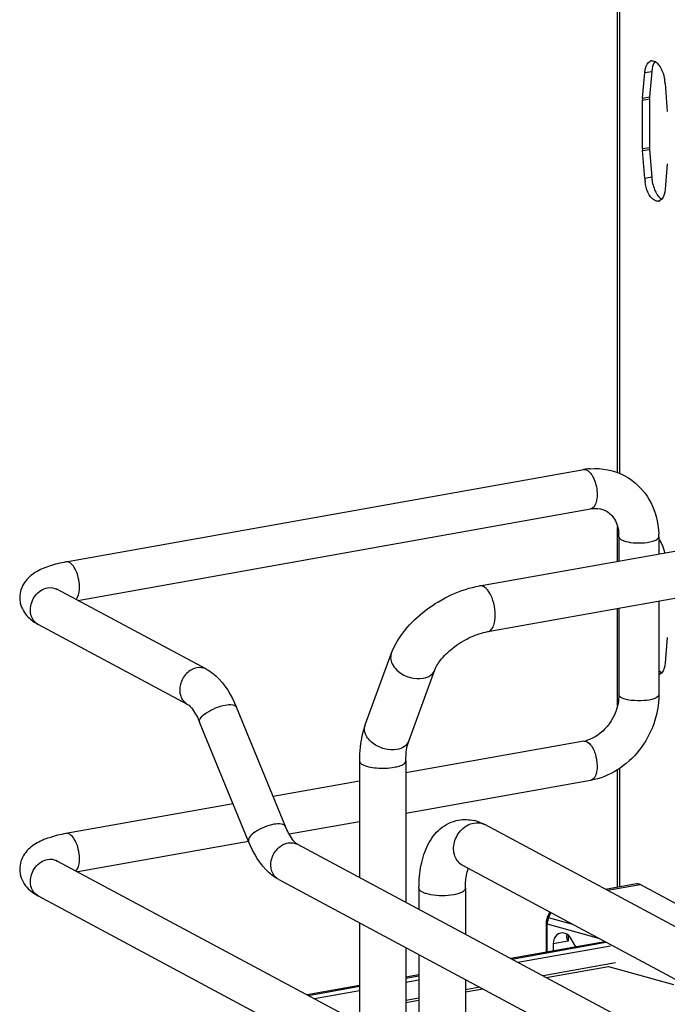
# Model space of a CAD drawing. Units: inches. Extents: x 0 to 17, y 0 to 11.
# Drawn here: x 3.5 to 3.9, y 6.2 to 6.8 of the extents above; entities that cross this region are included whole.
import ezdxf

# ---------------------------------------------------------------- set-up
doc = ezdxf.new("R2010")
doc.units = ezdxf.units.IN
doc.header["$LTSCALE"] = 0.935
doc.header["$MEASUREMENT"] = 0
doc.layers.get('0').update_dxf_attribs({"linetype": 'CONTINUOUS'})

msp = doc.modelspace()

# ---------------------------------------------------------------- linework, layer by layer
at = {"color": 7, "linetype": 'Continuous'}
for p, q in [((3.9038, 6.55273), (3.9038, 7.29932)), ((3.90485, 7.29876), (3.90485, 6.55233)), ((3.91858, 6.77474), (3.91988, 6.78987)), ((3.91988, 6.78987), (3.92398, 6.7906)), ((3.92398, 6.7906), (3.92267, 6.77547)), ((3.92422, 6.79233), (3.92398, 6.7906)), ((3.93194, 6.78342), (3.93325, 6.76689)), ((3.91853, 6.77361), (3.92262, 6.77434)), ((3.91853, 6.74482), (3.91853, 6.77361)), ((3.91858, 6.77474), (3.92267, 6.77547)), ((3.92262, 6.77434), (3.92262, 6.74555)), ((3.91853, 6.74482), (3.92262, 6.74555)), ((3.91858, 6.74363), (3.92267, 6.74436)), ((3.91988, 6.72711), (3.91858, 6.74363)), ((3.92267, 6.74436), (3.92398, 6.72784)), ((3.93325, 6.73578), (3.93194, 6.72066)), ((3.92398, 6.72784), (3.91988, 6.72711)), ((3.92995, 6.71481), (3.92867, 6.71385)), ((3.57661, 6.49976), (3.88364, 6.55454)), ((3.82191, 6.4856), (4.19355, 6.55191)), ((3.58358, 6.47701), (3.88778, 6.53128)), ((3.82675, 6.45847), (4.19839, 6.52477)), ((3.9038, 6.50021), (3.9038, 6.52069)), ((3.90458, 6.51468), (3.90458, 6.50035)), ((3.92792, 6.51389), (3.92821, 6.51468)), ((3.92821, 6.51468), (3.92821, 6.50457)), ((3.92867, 6.5129), (3.93022, 6.50994)), ((3.65987, 6.43618), (3.57128, 6.48359)), ((3.92821, 6.47657), (3.92821, 6.42108)), ((3.9038, 6.41467), (3.9038, 6.47222)), ((3.90458, 6.47236), (3.90458, 6.42108)), ((3.64872, 6.41535), (3.56014, 6.46276)), ((3.93325, 6.45496), (3.93194, 6.43983)), ((3.75401, 6.40314), (3.76956, 6.44537)), ((3.77987, 6.39361), (3.79542, 6.43585)), ((3.9282, 6.43546), (3.92993, 6.43402)), ((3.92995, 6.43399), (3.92867, 6.43303)), ((3.90458, 6.42108), (3.90426, 6.417)), ((3.70674, 6.34302), (3.67775, 6.41367)), ((3.68488, 6.33405), (3.65589, 6.4047)), ((3.88364, 6.39353), (3.77816, 6.37471)), ((3.88571, 6.39314), (3.88722, 6.39195)), ((3.7506, 6.38178), (3.7506, 6.31273)), ((3.77816, 6.38178), (3.77816, 6.29798)), ((3.9038, 6.30694), (3.9038, 6.37664)), ((3.90485, 6.37729), (3.90485, 6.30713)), ((3.7506, 6.3698), (3.69949, 6.36068)), ((3.88778, 6.37028), (3.77816, 6.35072)), ((3.6757, 6.35643), (3.57661, 6.33875)), ((3.7506, 6.3458), (3.70897, 6.33837)), ((4.35448, 6.06063), (3.82495, 6.34405)), ((3.68488, 6.33408), (3.58358, 6.316)), ((3.71391, 6.33237), (4.42104, 5.95389)), ((3.57128, 6.32258), (4.56538, 5.79051)), ((4.34148, 6.03634), (3.81195, 6.31976)), ((3.70276, 6.31154), (4.41161, 5.93215)), ((3.78597, 6.30634), (3.78597, 6.2938)), ((3.81353, 6.30634), (3.81353, 6.27905)), ((3.91502, 6.30894), (3.89667, 6.30567)), ((3.89774, 6.3051), (3.9171, 6.30855)), ((3.95056, 6.29064), (3.9171, 6.30855)), ((3.56014, 6.30176), (4.55423, 5.76968)), ((3.86222, 6.28921), (3.86357, 6.29212)), ((3.86283, 6.28886), (3.86222, 6.28921)), ((3.86283, 6.28886), (3.8642, 6.29179)), ((3.87716, 6.28485), (3.86283, 6.28886)), ((3.7506, 6.28594), (3.7506, 6.23201)), ((3.8614, 6.28563), (3.8614, 6.26845)), ((3.86205, 6.26857), (3.86205, 6.28518)), ((3.86205, 6.28518), (3.89243, 6.27668)), ((3.87365, 6.27916), (3.87337, 6.278)), ((3.87397, 6.27559), (3.87435, 6.275)), ((3.87435, 6.2787), (3.87435, 6.275)), ((3.87895, 6.27158), (3.87627, 6.27643)), ((3.77816, 6.27119), (3.77816, 6.23201)), ((3.8962, 6.27466), (3.84035, 6.26469)), ((3.84104, 6.26432), (3.89683, 6.27434)), ((3.84459, 6.26242), (3.89958, 6.27223)), ((3.87435, 6.275), (3.86557, 6.27344)), ((3.86557, 6.27344), (3.86557, 6.26921)), ((3.78597, 6.26701), (3.78597, 6.20767)), ((3.90259, 6.26206), (3.85961, 6.25439)), ((3.86139, 6.25343), (3.89838, 6.26003)), ((3.89838, 6.26003), (3.93689, 6.24926)), ((3.78597, 6.25499), (3.77816, 6.2536)), ((3.77816, 6.25309), (3.78597, 6.25448)), ((3.77816, 6.25057), (3.78597, 6.25196)), ((3.81353, 6.25226), (3.81353, 6.19292)), ((3.7506, 6.24868), (3.71967, 6.24316)), ((3.72038, 6.24278), (3.7506, 6.24818)), ((3.82206, 6.24769), (3.81353, 6.24617)), ((3.81353, 6.24489), (3.82385, 6.24673)), ((3.72391, 6.24089), (3.7506, 6.24565)), ((3.78597, 6.24125), (3.77816, 6.23986)), ((3.77816, 6.23858), (3.78597, 6.23998))]:
    msp.add_line(p, q, dxfattribs=at)
msp.add_lwpolyline([(3.86222, 6.28921), (3.86218, 6.28914), (3.86198, 6.28867), (3.86181, 6.28819), (3.86167, 6.2877), (3.86156, 6.28721), (3.86148, 6.28671), (3.86142, 6.28622), (3.8614, 6.28573), (3.8614, 6.28563)], dxfattribs=at)
for centre, radius, start, end in [((3.92426, 6.7941), 0.0028, 100.02188, 113.12993), ((3.90701, 6.78143), 0.02501, 4.56189, 9.15691), ((3.93177, 6.77362), 0.01324, 175.13975, 180.05908), ((3.93586, 6.77435), 0.01324, 175.13975, 180.05908), ((3.93363, 6.74483), 0.0151, 180.04421, 184.55097), ((3.93772, 6.74556), 0.0151, 180.04421, 184.55097), ((3.94481, 6.7291), 0.02501, 184.56189, 189.15691), ((3.92757, 6.71642), 0.0028, 280.02188, 293.12993), ((3.89072, 6.51484), 0.04033, 94.64974, 100.12445), ((3.8841, 6.55192), 0.00265, 95.67466, 100.09964), ((3.8803, 6.51469), 0.02428, 359.98222, 4.71817), ((3.88003, 6.51469), 0.04817, 359.99902, 1.82808), ((3.91849, 6.50611), 0.01223, 33.71927, 37.36971), ((3.5639, 6.46979), 0.00797, 238.33022, 241.83861), ((3.92757, 6.4356), 0.0028, 280.02188, 293.12993), ((3.88042, 6.41148), 0.01823, 280.16861, 285.76682), ((3.81319, 6.32297), 0.02411, 73.10253, 76.5337), ((3.82054, 6.33579), 0.00937, 61.85476, 66.05054), ((3.56751, 6.31553), 0.008, 61.8389, 65.15751)]:
    msp.add_arc(centre, radius, start, end, dxfattribs=at)
for centre, major_axis, start_param, end_param in [((3.87251, 6.27112), (-0.00342, 0.00835), 5.757349, 7.296731), ((3.87267, 6.27395), (-0.00226, 0.00552), 4.867789, 5.784643)]:
    msp.add_ellipse(centre, major_axis=major_axis, ratio=0.72514, start_param=start_param, end_param=end_param, dxfattribs=at)
for points, knots in [([(3.91988, 6.78987), (3.91995, 6.79068), (3.92032, 6.79315), (3.92155, 6.79599), (3.92316, 6.79667)], [0, 0, 0, 0, 0.318548, 1, 1, 1, 1]), ([(3.92377, 6.79686), (3.92413, 6.79692), (3.92491, 6.7969), (3.92564, 6.79661), (3.92599, 6.79641)], [0, 0, 0, 0, 0.475143, 1, 1, 1, 1]), ([(3.92599, 6.79641), (3.92641, 6.79617), (3.9283, 6.7947), (3.9295, 6.79251), (3.93022, 6.79076)], [0, 0, 0, 0, 0.20409, 1, 1, 1, 1]), ([(3.92806, 6.71367), (3.92725, 6.71353), (3.9222, 6.71527), (3.92077, 6.7211), (3.92012, 6.72512)], [0, 0, 0, 0, 0.168196, 1, 1, 1, 1]), ([(3.9257, 6.72049), (3.92597, 6.71984), (3.92697, 6.71772), (3.92847, 6.71566), (3.92993, 6.71485)], [0, 0, 0, 0, 0.296378, 1, 1, 1, 1]), ([(3.88571, 6.55414), (3.88598, 6.554), (3.88715, 6.55321), (3.88803, 6.55207), (3.88862, 6.55113)], [0, 0, 0, 0, 0.214667, 1, 1, 1, 1]), ([(3.88862, 6.55113), (3.8891, 6.55036), (3.89085, 6.5468), (3.89162, 6.54278), (3.89162, 6.53975)], [0, 0, 0, 0, 0.231261, 1, 1, 1, 1]), ([(3.90802, 6.55085), (3.914, 6.54764), (3.92443, 6.5373), (3.92796, 6.52327), (3.92818, 6.51622)], [0, 0, 0, 0, 0.490648, 1, 1, 1, 1]), ([(3.89162, 6.53975), (3.89162, 6.53868), (3.89145, 6.53567), (3.88987, 6.53165), (3.88778, 6.53128)], [0, 0, 0, 0, 0.33632, 1, 1, 1, 1]), ([(3.88778, 6.53128), (3.88862, 6.53143), (3.89168, 6.53175), (3.89488, 6.5311), (3.89684, 6.53005)], [0, 0, 0, 0, 0.275852, 1, 1, 1, 1]), ([(3.89684, 6.53005), (3.89892, 6.52894), (3.90285, 6.52496), (3.90426, 6.51962), (3.9045, 6.51669)], [0, 0, 0, 0, 0.444321, 1, 1, 1, 1]), ([(3.90458, 6.51468), (3.90458, 6.51452), (3.90478, 6.51369), (3.90558, 6.51318), (3.90617, 6.51286)], [0, 0, 0, 0, 0.195577, 1, 1, 1, 1]), ([(3.90617, 6.51286), (3.90773, 6.51202), (3.91181, 6.51115), (3.91805, 6.51087), (3.92359, 6.51163), (3.92716, 6.51283), (3.92792, 6.51389)], [0, 0, 0, 0, 0.236529, 0.543432, 0.825281, 1, 1, 1, 1]), ([(3.57661, 6.49976), (3.57327, 6.49916), (3.56703, 6.4977), (3.55838, 6.49406), (3.55126, 6.48804), (3.54915, 6.48182), (3.54915, 6.47865)], [0, 0, 0, 0, 0.271646, 0.511719, 0.746396, 1, 1, 1, 1]), ([(3.58459, 6.48497), (3.58459, 6.48684), (3.58407, 6.49058), (3.58234, 6.4959), (3.57886, 6.50016), (3.57661, 6.49976)], [0, 0, 0, 0, 0.314702, 0.615087, 1, 1, 1, 1]), ([(3.76956, 6.44537), (3.7714, 6.45036), (3.7773, 6.46003), (3.78982, 6.47184), (3.80496, 6.48089), (3.81624, 6.48459), (3.82191, 6.4856)], [0, 0, 0, 0, 0.23292, 0.486136, 0.747963, 1, 1, 1, 1]), ([(3.82781, 6.48148), (3.82705, 6.48273), (3.82555, 6.4848), (3.82293, 6.48578), (3.82191, 6.4856)], [0, 0, 0, 0, 0.584533, 1, 1, 1, 1]), ([(3.55548, 6.47135), (3.55548, 6.47435), (3.55758, 6.48029), (3.5629, 6.48391), (3.56571, 6.48441)], [0, 0, 0, 0, 0.512117, 1, 1, 1, 1]), ([(3.57139, 6.48318), (3.5712, 6.48345), (3.57028, 6.48427), (3.57109, 6.48369), (3.57128, 6.48359)], [0, 0, 0, 0, 0.605065, 1, 1, 1, 1]), ([(3.58253, 6.47756), (3.58288, 6.47794), (3.58428, 6.48017), (3.58459, 6.48289), (3.58459, 6.48497)], [0, 0, 0, 0, 0.199944, 1, 1, 1, 1]), ([(3.83122, 6.46835), (3.83122, 6.4707), (3.8306, 6.47527), (3.82895, 6.4796), (3.82781, 6.48148)], [0, 0, 0, 0, 0.516414, 1, 1, 1, 1]), ([(3.54915, 6.47865), (3.54915, 6.47752), (3.54963, 6.47321), (3.55201, 6.46924), (3.55426, 6.46699)], [0, 0, 0, 0, 0.261809, 1, 1, 1, 1]), ([(3.55971, 6.463), (3.55773, 6.46423), (3.55578, 6.46731), (3.55548, 6.47049), (3.55548, 6.47135)], [0, 0, 0, 0, 0.729561, 1, 1, 1, 1]), ([(3.82675, 6.45847), (3.82742, 6.45859), (3.82883, 6.45942), (3.8302, 6.46169), (3.83105, 6.46477), (3.83122, 6.4671), (3.83122, 6.46835)], [0, 0, 0, 0, 0.177721, 0.398262, 0.675009, 1, 1, 1, 1]), ([(3.79542, 6.43585), (3.79629, 6.43821), (3.79976, 6.44331), (3.80706, 6.44999), (3.81641, 6.45551), (3.82336, 6.45786), (3.82675, 6.45847)], [0, 0, 0, 0, 0.189281, 0.454237, 0.740808, 1, 1, 1, 1]), ([(3.76956, 6.44537), (3.76917, 6.44432), (3.76897, 6.44183), (3.76991, 6.43956), (3.77056, 6.43848)], [0, 0, 0, 0, 0.472075, 1, 1, 1, 1]), ([(3.65429, 6.43699), (3.65201, 6.43659), (3.64755, 6.43399), (3.64392, 6.42752), (3.64383, 6.4202), (3.64688, 6.41634), (3.64872, 6.41535)], [0, 0, 0, 0, 0.251224, 0.519747, 0.77372, 1, 1, 1, 1]), ([(3.65987, 6.43618), (3.66187, 6.43511), (3.6698, 6.42936), (3.67493, 6.42055), (3.67775, 6.41367)], [0, 0, 0, 0, 0.233706, 1, 1, 1, 1]), ([(3.77056, 6.43848), (3.77139, 6.43711), (3.77596, 6.43214), (3.78343, 6.42992), (3.78844, 6.43081)], [0, 0, 0, 0, 0.239275, 1, 1, 1, 1]), ([(3.78844, 6.43081), (3.79001, 6.43109), (3.79292, 6.43211), (3.79495, 6.43456), (3.79542, 6.43585)], [0, 0, 0, 0, 0.537049, 1, 1, 1, 1]), ([(3.92821, 6.42108), (3.92821, 6.40944), (3.92, 6.38605), (3.89891, 6.37226), (3.88778, 6.37028)], [0, 0, 0, 0, 0.507302, 1, 1, 1, 1]), ([(3.90617, 6.41925), (3.90593, 6.41938), (3.90524, 6.41979), (3.90458, 6.42052), (3.90458, 6.42108)], [0, 0, 0, 0, 0.325892, 1, 1, 1, 1]), ([(3.92821, 6.42108), (3.92821, 6.41998), (3.92447, 6.41806), (3.91923, 6.41739), (3.91241, 6.41743), (3.90791, 6.41832), (3.90617, 6.41925)], [0, 0, 0, 0, 0.142039, 0.419381, 0.745391, 1, 1, 1, 1]), ([(3.64872, 6.41535), (3.64995, 6.41469), (3.65277, 6.41119), (3.65478, 6.40741), (3.65589, 6.4047)], [0, 0, 0, 0, 0.322137, 1, 1, 1, 1]), ([(3.671, 6.41489), (3.67248, 6.41516), (3.67476, 6.41551), (3.67741, 6.41448), (3.67775, 6.41367)], [0, 0, 0, 0, 0.632045, 1, 1, 1, 1]), ([(3.90426, 6.417), (3.90344, 6.41164), (3.89896, 6.40178), (3.89009, 6.39526), (3.88537, 6.39393)], [0, 0, 0, 0, 0.525021, 1, 1, 1, 1]), ([(3.65589, 6.4047), (3.65555, 6.40553), (3.6568, 6.40818), (3.6618, 6.41189), (3.6671, 6.4142), (3.671, 6.41489)], [0, 0, 0, 0, 0.139999, 0.381671, 1, 1, 1, 1]), ([(3.75401, 6.40314), (3.75342, 6.40153), (3.75131, 6.3946), (3.7506, 6.3873), (3.7506, 6.38178)], [0, 0, 0, 0, 0.236746, 1, 1, 1, 1]), ([(3.77288, 6.38858), (3.77046, 6.38814), (3.76527, 6.38855), (3.75951, 6.3913), (3.75596, 6.39466), (3.75419, 6.39745), (3.75343, 6.40037), (3.7537, 6.40229), (3.75401, 6.40314)], [0, 0, 0, 0, 0.268041, 0.547472, 0.677765, 0.796018, 0.902007, 1, 1, 1, 1]), ([(3.77987, 6.39361), (3.77939, 6.39232), (3.77737, 6.38987), (3.77446, 6.38886), (3.77288, 6.38858)], [0, 0, 0, 0, 0.462922, 1, 1, 1, 1]), ([(3.77816, 6.38178), (3.77816, 6.38406), (3.77841, 6.38806), (3.77927, 6.392), (3.77987, 6.39361)], [0, 0, 0, 0, 0.568637, 1, 1, 1, 1]), ([(3.88722, 6.39195), (3.88873, 6.39039), (3.89083, 6.38597), (3.89162, 6.38128), (3.89162, 6.37874)], [0, 0, 0, 0, 0.461522, 1, 1, 1, 1]), ([(3.7506, 6.38178), (3.7506, 6.38159), (3.75083, 6.38062), (3.75176, 6.38002), (3.75244, 6.37965)], [0, 0, 0, 0, 0.195501, 1, 1, 1, 1]), ([(3.77127, 6.37809), (3.77223, 6.37827), (3.77399, 6.37868), (3.7764, 6.37955), (3.77816, 6.38084), (3.77816, 6.38178)], [0, 0, 0, 0, 0.36159, 0.652581, 1, 1, 1, 1]), ([(3.75244, 6.37965), (3.75355, 6.37906), (3.75634, 6.37821), (3.76264, 6.37732), (3.76783, 6.37748), (3.77127, 6.37809)], [0, 0, 0, 0, 0.196775, 0.452077, 1, 1, 1, 1]), ([(3.89162, 6.37874), (3.89162, 6.37767), (3.89145, 6.37467), (3.88987, 6.37065), (3.88778, 6.37028)], [0, 0, 0, 0, 0.33632, 1, 1, 1, 1]), ([(3.78597, 6.30634), (3.78597, 6.31095), (3.7867, 6.31981), (3.79057, 6.33217), (3.79793, 6.34229), (3.80551, 6.34601), (3.80944, 6.34672)], [0, 0, 0, 0, 0.274323, 0.524937, 0.762115, 1, 1, 1, 1]), ([(3.69998, 6.34424), (3.69609, 6.34354), (3.69079, 6.34124), (3.68578, 6.33753), (3.68454, 6.33488), (3.68488, 6.33405)], [0, 0, 0, 0, 0.618339, 0.860041, 1, 1, 1, 1]), ([(3.70674, 6.34302), (3.7064, 6.34383), (3.70375, 6.34485), (3.70147, 6.3445), (3.69998, 6.34424)], [0, 0, 0, 0, 0.367811, 1, 1, 1, 1]), ([(3.71391, 6.33237), (3.71268, 6.33303), (3.70986, 6.33653), (3.70785, 6.34031), (3.70674, 6.34302)], [0, 0, 0, 0, 0.322137, 1, 1, 1, 1]), ([(3.81195, 6.31976), (3.8098, 6.32091), (3.80625, 6.32542), (3.80635, 6.33395), (3.81059, 6.34151), (3.81578, 6.34453), (3.81845, 6.34501)], [0, 0, 0, 0, 0.226332, 0.480346, 0.748773, 1, 1, 1, 1]), ([(3.57661, 6.33875), (3.57327, 6.33816), (3.56703, 6.33669), (3.55838, 6.33306), (3.55126, 6.32703), (3.54915, 6.32081), (3.54915, 6.31765)], [0, 0, 0, 0, 0.271646, 0.511719, 0.746396, 1, 1, 1, 1]), ([(3.58459, 6.32397), (3.58459, 6.32584), (3.58407, 6.32957), (3.58234, 6.33489), (3.57886, 6.33915), (3.57661, 6.33875)], [0, 0, 0, 0, 0.314702, 0.615087, 1, 1, 1, 1]), ([(3.70276, 6.31154), (3.70076, 6.31261), (3.69283, 6.31836), (3.6877, 6.32717), (3.68488, 6.33405)], [0, 0, 0, 0, 0.233706, 1, 1, 1, 1]), ([(3.70276, 6.31154), (3.70092, 6.31253), (3.69788, 6.3164), (3.69797, 6.32371), (3.7016, 6.33019), (3.70605, 6.33278), (3.70834, 6.33319)], [0, 0, 0, 0, 0.226343, 0.480319, 0.748745, 1, 1, 1, 1]), ([(3.55548, 6.31034), (3.55548, 6.31334), (3.55758, 6.31929), (3.5629, 6.3229), (3.56571, 6.3234)], [0, 0, 0, 0, 0.512117, 1, 1, 1, 1]), ([(3.57139, 6.32217), (3.5712, 6.32244), (3.57028, 6.32326), (3.57109, 6.32269), (3.57128, 6.32258)], [0, 0, 0, 0, 0.605065, 1, 1, 1, 1]), ([(3.58253, 6.31655), (3.58288, 6.31694), (3.58428, 6.31916), (3.58459, 6.32189), (3.58459, 6.32397)], [0, 0, 0, 0, 0.199944, 1, 1, 1, 1]), ([(3.54915, 6.31765), (3.54915, 6.31417), (3.55172, 6.30734), (3.5573, 6.30327), (3.56014, 6.30176)], [0, 0, 0, 0, 0.519181, 1, 1, 1, 1]), ([(3.81353, 6.30634), (3.81353, 6.30751), (3.81367, 6.31145), (3.81425, 6.31542), (3.81519, 6.31804)], [0, 0, 0, 0, 0.295907, 1, 1, 1, 1]), ([(3.56014, 6.30176), (3.55871, 6.30252), (3.55621, 6.30512), (3.55548, 6.30858), (3.55548, 6.31034)], [0, 0, 0, 0, 0.478734, 1, 1, 1, 1]), ([(3.78597, 6.30634), (3.78597, 6.3054), (3.78772, 6.30411), (3.79014, 6.30324), (3.79643, 6.30179), (3.80212, 6.30185), (3.80664, 6.30266)], [0, 0, 0, 0, 0.128718, 0.236556, 0.370484, 1, 1, 1, 1]), ([(3.80664, 6.30266), (3.80837, 6.30296), (3.81084, 6.30343), (3.81353, 6.3054), (3.81353, 6.30634)], [0, 0, 0, 0, 0.651987, 1, 1, 1, 1]), ([(3.9171, 6.30855), (3.91693, 6.30864), (3.91628, 6.30894), (3.91553, 6.30903), (3.91502, 6.30894)], [0, 0, 0, 0, 0.271795, 1, 1, 1, 1]), ([(3.86283, 6.28886), (3.86271, 6.28857), (3.86226, 6.28739), (3.86205, 6.28612), (3.86205, 6.28518)], [0, 0, 0, 0, 0.255426, 1, 1, 1, 1]), ([(3.8614, 6.28563), (3.8614, 6.28552), (3.86164, 6.2853), (3.86189, 6.28522), (3.86205, 6.28518)], [0, 0, 0, 0, 0.392747, 1, 1, 1, 1]), ([(3.87337, 6.278), (3.87337, 6.27781), (3.87344, 6.27698), (3.87371, 6.27618), (3.87397, 6.27559)], [0, 0, 0, 0, 0.229577, 1, 1, 1, 1])]:
    msp.add_open_spline(points, degree=3, knots=knots, dxfattribs=at)
for points in [[(3.92597, 6.79644), (3.92499, 6.79532), (3.9245, 6.7938), (3.92422, 6.79233)], [(3.93022, 6.79076), (3.93092, 6.78905), (3.93141, 6.78724), (3.9317, 6.78541)], [(3.92398, 6.72784), (3.92417, 6.72533), (3.92474, 6.72282), (3.9257, 6.72049)], [(3.93194, 6.72066), (3.93176, 6.71861), (3.9313, 6.71636), (3.92995, 6.71481)], [(3.88745, 6.55503), (3.89443, 6.5556), (3.90186, 6.55416), (3.90802, 6.55085)], [(3.88384, 6.55456), (3.88447, 6.55463), (3.88515, 6.55444), (3.88571, 6.55414)], [(3.93022, 6.50994), (3.93085, 6.50841), (3.9313, 6.5068), (3.9316, 6.50517)], [(3.56571, 6.48441), (3.56756, 6.48474), (3.56963, 6.48447), (3.57128, 6.48359)], [(3.55426, 6.46699), (3.55597, 6.46529), (3.55801, 6.4639), (3.56014, 6.46276)], [(3.93194, 6.43983), (3.93176, 6.43778), (3.9313, 6.43554), (3.92995, 6.43399)], [(3.65987, 6.43618), (3.65821, 6.43706), (3.65614, 6.43732), (3.65429, 6.43699)], [(3.88364, 6.39353), (3.88433, 6.39365), (3.88509, 6.39347), (3.88571, 6.39314)], [(3.80945, 6.34672), (3.81252, 6.34727), (3.81577, 6.34714), (3.81881, 6.34642)], [(3.81845, 6.34501), (3.82039, 6.34536), (3.82253, 6.34516), (3.82434, 6.34435)], [(3.8202, 6.34604), (3.82184, 6.34554), (3.82344, 6.34486), (3.82495, 6.34405)], [(3.70834, 6.33319), (3.71018, 6.33352), (3.71225, 6.33326), (3.71391, 6.33237)], [(3.56571, 6.3234), (3.56741, 6.32371), (3.5693, 6.32352), (3.57087, 6.32279)]]:
    msp.add_open_spline(points, degree=3, dxfattribs=at)

doc.saveas('drawing.dxf')
